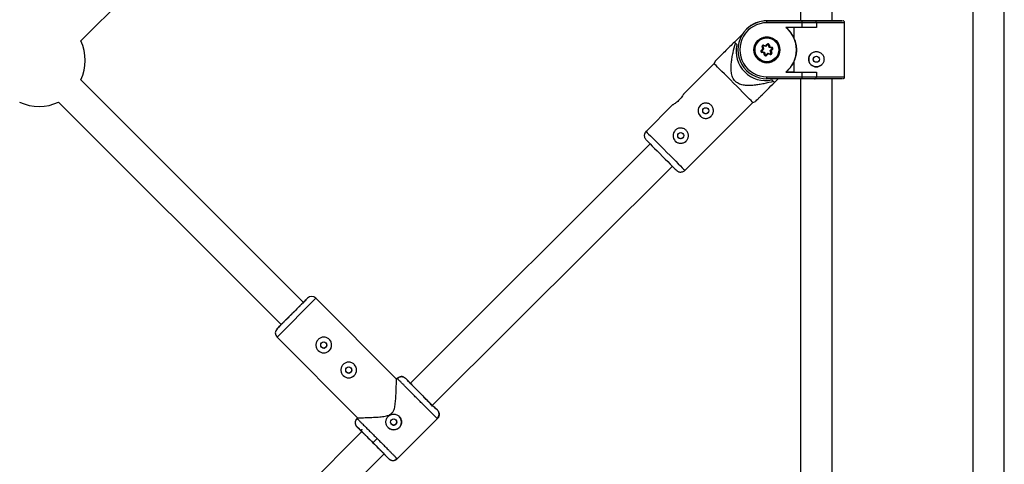
# Model space of a CAD drawing. Units: millimetres. Extents: x -2771 to 2579, y -2675 to 2675.
# Drawn here: x 537 to 1038, y -665 to -439 of the extents above; entities that cross this region are included whole.
import ezdxf

# ---------------------------------------------------------------- set-up
doc = ezdxf.new("R2010")
doc.units = ezdxf.units.MM

msp = doc.modelspace()

# ---------------------------------------------------------------- linework, layer by layer
at = {"color": 7, "linetype": 'Continuous', "lineweight": 25}
for p, q in [((1022.29, 912.19), (1022.29, -912.19)), ((1038.29, -912.19), (1038.29, 912.19)), ((934.52, -103.78), (934.52, -439.18)), ((950.52, -439.18), (950.52, -103.78)), ((567.7, -449.39), (722.44, -294.84)), ((917.33, -439.18), (941.52, -439.18)), ((917.33, -439.18), (928.02, -439.18)), ((917.33, -439.18), (917.33, -439.18)), ((934.52, -439.18), (917.33, -439.18)), ((917.33, -439.18), (917.33, -439.18)), ((928.02, -439.18), (917.33, -439.18)), ((935.37, -440.18), (917.33, -440.18)), ((928.02, -439.18), (928.02, -439.18)), ((942.52, -440.18), (935.37, -440.18)), ((935.37, -442.58), (935.37, -440.18)), ((942.52, -440.18), (942.52, -442.58)), ((956.92, -467.78), (956.92, -440.18)), ((904.99, -445.8), (900.72, -450.06)), ((906.86, -443.51), (906.86, -443.51)), ((906.86, -443.51), (906.86, -443.51)), ((935.37, -442.58), (927.02, -442.58)), ((931.27, -448.37), (931.27, -442.58)), ((942.52, -442.58), (935.37, -442.58)), ((901.23, -450.57), (901.99, -451.34)), ((901.99, -451.34), (901.99, -451.34)), ((912.76, -449.42), (912.76, -449.42)), ((916.71, -451.87), (917.52, -451.03)), ((917.8, -451.31), (916.84, -452.31)), ((917.81, -451.31), (917.8, -451.31)), ((918.53, -452.73), (918.14, -451.39)), ((918.52, -451.28), (918.85, -452.39)), ((914.39, -454.28), (915.19, -453.45)), ((915.64, -453.56), (914.68, -454.56)), ((915.81, -455.56), (914.68, -455.28)), ((914.78, -454.89), (916.13, -455.23)), ((914.78, -454.89), (916.13, -455.23)), ((914.78, -454.89), (914.78, -454.89)), ((915.19, -453.45), (914.87, -452.34)), ((915.26, -452.23), (915.64, -453.56)), ((915.26, -452.23), (915.26, -452.23)), ((915.26, -452.23), (915.64, -453.56)), ((916.84, -452.31), (915.5, -451.98)), ((915.59, -451.59), (916.71, -451.87)), ((916.13, -455.23), (915.81, -455.56)), ((916.13, -456.67), (915.81, -455.56)), ((916.13, -455.23), (916.51, -456.56)), ((916.13, -455.23), (916.51, -456.56)), ((916.51, -456.56), (916.51, -456.56)), ((916.85, -456.64), (917.81, -455.64)), ((917.94, -456.08), (917.14, -456.92)), ((917.81, -455.64), (919.15, -455.97)), ((917.81, -455.64), (919.15, -455.97)), ((919.06, -456.36), (917.94, -456.08)), ((918.85, -452.39), (918.53, -452.73)), ((919.87, -453.06), (918.53, -452.73)), ((918.85, -452.39), (919.97, -452.67)), ((919.01, -454.39), (919.97, -453.39)), ((919.39, -455.72), (919.01, -454.39)), ((919.15, -455.97), (919.15, -455.97)), ((920.26, -453.67), (919.46, -454.5)), ((919.46, -454.5), (919.78, -455.61)), ((890.44, -461), (874.75, -476.62)), ((890.98, -459.75), (890.44, -461)), ((921.89, -458.54), (921.89, -458.54)), ((931.27, -465.38), (931.27, -459.58)), ((927.02, -465.38), (935.37, -465.38)), ((931.27, -465.38), (927.02, -465.38)), ((928.04, -464.44), (928.04, -464.44)), ((935.37, -467.78), (935.37, -465.38)), ((935.37, -465.38), (942.52, -465.38)), ((942.52, -465.38), (942.52, -467.78)), ((681.12, -582.73), (567.7, -469.31)), ((917.33, -467.78), (935.37, -467.78)), ((941.52, -468.78), (917.33, -468.78)), ((919.9, -469.32), (920.67, -470.09)), ((919.9, -469.32), (919.9, -469.32)), ((921.18, -470.6), (923.01, -468.78)), ((934.52, -468.78), (934.51, -925.51)), ((935.37, -467.78), (942.52, -467.78)), ((942.22, -468.48), (942.22, -468.48)), ((950.51, -925.01), (950.52, -468.78)), ((556.38, -480.62), (669.8, -594.03)), ((875.49, -515.41), (910.2, -480.83)), ((910.2, -480.83), (911.53, -480.27)), ((869.28, -482.08), (855.73, -495.58)), ((857.84, -501.95), (735.28, -624.26)), ((746.64, -635.53), (869.13, -513.28)), ((728.63, -621.84), (687.49, -580.62)), ((667.67, -600.4), (708.75, -641.56)), ((728.92, -621.42), (728.49, -621.85)), ((729.14, -621.66), (728.92, -621.42)), ((729.53, -621.17), (729.09, -621.61)), ((734.47, -622.74), (733.16, -621.43)), ((749.41, -637.71), (748.1, -636.4)), ((708.75, -641.55), (708.39, -641.91)), ((708.39, -641.91), (708.64, -642.14)), ((728.87, -662.44), (749.41, -641.94)), ((749.4, -641.95), (749.16, -641.73)), ((750.14, -639.05), (750.09, -638.87)), ((709.66, -647.42), (708.39, -646.15)), ((710.94, -648.55), (539.01, -820.14)), ((716.57, -654.24), (718.69, -652.12)), ((550.37, -831.4), (722.38, -659.73)), ((724.63, -662.43), (723.37, -661.16)), ((728.65, -662.19), (728.88, -662.43)), ((728.88, -662.43), (728.65, -662.19))]:
    msp.add_line(p, q, dxfattribs=at)
at = {"color": 8, "linetype": 'Continuous', "lineweight": 25}
msp.add_line((667.67, -600.4), (687.49, -580.62), dxfattribs=at)
at = {"color": 7, "linetype": 'Continuous', "lineweight": 25, "flags": 128}
for points in [[(917.33, -440.18), (917.33, -439.98), (917.33, -439.79), (917.33, -439.62), (917.33, -439.47), (917.33, -439.34), (917.33, -439.25), (917.33, -439.2), (917.33, -439.18)], [(952.52, -439.18), (952.41, -439.18), (951.97, -439.18), (951.18, -439.18), (950.07, -439.18), (948.7, -439.18), (947.1, -439.18), (945.33, -439.18), (943.47, -439.18), (941.57, -439.18), (939.7, -439.18), (937.93, -439.18), (936.33, -439.18), (934.96, -439.18), (933.86, -439.18), (933.07, -439.18), (932.62, -439.18), (932.52, -439.18)], [(941.52, -439.18), (943.72, -439.18), (945.89, -439.18), (947.97, -439.18), (949.9, -439.18), (951.63, -439.18), (953.12, -439.18), (954.32, -439.18), (955.2, -439.18), (955.73, -439.18), (955.92, -439.18), (955.73, -439.18), (955.2, -439.18), (954.32, -439.18), (953.12, -439.18), (951.63, -439.18), (950.52, -439.18)], [(901.23, -450.57), (901.16, -450.5), (901.1, -450.44), (901.03, -450.37), (900.97, -450.31), (900.91, -450.24), (900.84, -450.18), (900.78, -450.12), (900.72, -450.06)], [(917.8, -451.31), (917.8, -451.31), (917.78, -451.29), (917.76, -451.26), (917.72, -451.23), (917.68, -451.19), (917.63, -451.14), (917.57, -451.09), (917.52, -451.03)], [(918.14, -451.39), (918.15, -451.39), (918.17, -451.39), (918.21, -451.37), (918.25, -451.36), (918.31, -451.34), (918.38, -451.33), (918.45, -451.3), (918.52, -451.28)], [(914.68, -454.56), (914.68, -454.56), (914.66, -454.54), (914.63, -454.51), (914.6, -454.48), (914.55, -454.44), (914.5, -454.39), (914.45, -454.34), (914.39, -454.28)], [(914.78, -454.89), (914.78, -454.9), (914.77, -454.92), (914.76, -454.96), (914.75, -455.01), (914.74, -455.07), (914.72, -455.13), (914.7, -455.21), (914.68, -455.28)], [(915.26, -452.23), (915.25, -452.23), (915.23, -452.24), (915.19, -452.25), (915.14, -452.26), (915.09, -452.28), (915.02, -452.3), (914.95, -452.32), (914.87, -452.34)], [(915.64, -453.56), (915.64, -453.56), (915.62, -453.55), (915.58, -453.55), (915.54, -453.54), (915.48, -453.52), (915.42, -453.51), (915.35, -453.49), (915.27, -453.47), (915.19, -453.45)], [(915.5, -451.98), (915.5, -451.97), (915.5, -451.95), (915.51, -451.91), (915.52, -451.87), (915.54, -451.81), (915.56, -451.74), (915.57, -451.67), (915.59, -451.59)], [(916.13, -456.67), (916.2, -456.65), (916.27, -456.63), (916.34, -456.61), (916.4, -456.59), (916.45, -456.58), (916.48, -456.57), (916.5, -456.56), (916.51, -456.56)], [(916.84, -452.31), (916.84, -452.3), (916.83, -452.28), (916.82, -452.24), (916.81, -452.18), (916.79, -452.11), (916.76, -452.04), (916.74, -451.95), (916.71, -451.87)], [(917.94, -456.08), (917.91, -456.01), (917.89, -455.93), (917.87, -455.86), (917.85, -455.8), (917.84, -455.74), (917.83, -455.7), (917.82, -455.67), (917.81, -455.65), (917.81, -455.64)], [(919.46, -454.5), (919.38, -454.48), (919.3, -454.46), (919.23, -454.45), (919.17, -454.43), (919.11, -454.42), (919.07, -454.41), (919.04, -454.4), (919.02, -454.39), (919.01, -454.39)], [(919.06, -456.36), (919.08, -456.29), (919.1, -456.21), (919.11, -456.15), (919.13, -456.09), (919.14, -456.04), (919.15, -456), (919.15, -455.98), (919.15, -455.97)], [(919.78, -455.61), (919.7, -455.63), (919.63, -455.65), (919.57, -455.67), (919.51, -455.69), (919.46, -455.7), (919.42, -455.71), (919.4, -455.72), (919.39, -455.72)], [(919.97, -452.67), (919.95, -452.75), (919.93, -452.82), (919.92, -452.89), (919.9, -452.94), (919.89, -452.99), (919.88, -453.03), (919.87, -453.05), (919.87, -453.06)], [(920.26, -453.67), (920.2, -453.61), (920.15, -453.56), (920.1, -453.51), (920.05, -453.47), (920.02, -453.44), (919.99, -453.41), (919.98, -453.4), (919.97, -453.39)], [(900.32, -470.91), (898.74, -469.32), (897.19, -467.77), (895.73, -466.3), (894.39, -464.96), (893.2, -463.76), (892.19, -462.75), (891.4, -461.95), (890.83, -461.39), (890.51, -461.07), (890.44, -461)], [(917.14, -456.92), (917.08, -456.86), (917.03, -456.81), (916.98, -456.76), (916.93, -456.72), (916.9, -456.69), (916.87, -456.66), (916.85, -456.65), (916.85, -456.64)], [(931.27, -465.38), (932.35, -465.38), (933.55, -465.38), (934.87, -465.38), (936.28, -465.38), (937.77, -465.38), (939.32, -465.38), (940.91, -465.38), (942.52, -465.38)], [(910.2, -480.83), (910.13, -480.76), (909.81, -480.44), (909.25, -479.87), (908.45, -479.08), (907.45, -478.07), (906.26, -476.87), (904.91, -475.52), (903.45, -474.05), (901.91, -472.5), (900.32, -470.91)], [(917.33, -468.78), (917.33, -468.76), (917.33, -468.7), (917.33, -468.61), (917.33, -468.48), (917.33, -468.33), (917.33, -468.16), (917.33, -467.97), (917.33, -467.78)], [(921.18, -470.6), (921.12, -470.54), (921.06, -470.47), (920.99, -470.41), (920.93, -470.35), (920.87, -470.28), (920.8, -470.22), (920.74, -470.15), (920.67, -470.09)], [(955.92, -468.78), (955.73, -468.78), (955.2, -468.78), (954.32, -468.78), (953.12, -468.78), (951.63, -468.78), (949.9, -468.78), (947.97, -468.78), (945.89, -468.78), (943.72, -468.78), (941.52, -468.78)], [(855.72, -499.82), (855.73, -499.83), (855.91, -500.02), (856.34, -500.45), (857, -501.11), (857.87, -501.98), (858.92, -503.03), (860.11, -504.23), (861.42, -505.54), (862.79, -506.91), (864.18, -508.31), (865.55, -509.69), (866.85, -510.99), (868.05, -512.19), (869.09, -513.25), (869.96, -514.12), (870.62, -514.78), (871.05, -515.21), (871.24, -515.4), (871.25, -515.41)]]:
    msp.add_lwpolyline(points, dxfattribs=at)
at = {"color": 8, "linetype": 'Continuous', "lineweight": 25, "flags": 128}
for points in [[(932.52, -439.18), (932.53, -439.18), (932.8, -439.18), (933.42, -439.18), (934.37, -439.18), (934.52, -439.18)], [(956.92, -440.18), (956.92, -440.18), (956.74, -440.18), (956.21, -440.18), (955.35, -440.18), (954.17, -440.18), (952.7, -440.18), (950.98, -440.18), (949.05, -440.18), (946.97, -440.18), (944.77, -440.18), (942.52, -440.18)], [(950.52, -439.18), (950.66, -439.18), (951.61, -439.18), (952.23, -439.18), (952.5, -439.18), (952.52, -439.18)], [(942.52, -467.78), (944.77, -467.78), (946.97, -467.78), (949.05, -467.78), (950.98, -467.78), (952.7, -467.78), (954.17, -467.78), (955.35, -467.78), (956.21, -467.78), (956.74, -467.78), (956.92, -467.78), (956.92, -467.78)], [(855.73, -495.58), (855.74, -495.59), (855.93, -495.78), (856.37, -496.22), (857.05, -496.91), (857.95, -497.81), (859.06, -498.92), (860.33, -500.19), (861.74, -501.61), (863.24, -503.12), (864.81, -504.7), (866.4, -506.29), (867.97, -507.87), (869.48, -509.38), (870.89, -510.8), (872.16, -512.07), (873.26, -513.18), (874.16, -514.09), (874.85, -514.77), (875.29, -515.21), (875.48, -515.41), (875.49, -515.41)]]:
    msp.add_lwpolyline(points, dxfattribs=at)
at = {"color": 7, "linetype": 'Continuous', "lineweight": 25}
for centre, radius in [((917.33, -453.98), 6.6), ((917.33, -453.98), 6.45), ((917.33, -453.98), 6.05), ((942.52, -458.78), 1.55), ((886.15, -485.03), 1.55), ((873.4, -497.73), 1.55), ((691.5, -604.45), 1.55), ((704.21, -617.19), 1.55), ((727.13, -643.7), 1.55)]:
    msp.add_circle(centre, radius, dxfattribs=at)
for centre, radius, start, end in [((917.33, -453.98), 14.8, 89.9998, 269.9998), ((917.33, -453.98), 13.8, 89.9998, 269.9998), ((917.33, -453.98), 14.8, 89.9998, 134.9999), ((917.33, -453.98), 14.8, 89.9998, 134.9999), ((928.18, -439.93), 7.19, 358.0097, 5.9897), ((941.52, -440.18), 1, 359.9998, 89.9996), ((917.58, -453.98), 14.8, 309.6217, 50.378), ((917.58, -453.98), 14.8, 22.2578, 50.378), ((546.42, -459.34), 23.5, 334.9026, 25.0612), ((916.62, -454.68), 15, 167.1209, 282.659), ((916.62, -454.68), 15, 167.1209, 282.659), ((917.33, -453.98), 6.6, 134.9999, 314.9999), ((917.33, -453.98), 6.45, 314.9999, 134.9999), ((915.45, -452.17), 0.6, 76.1544, 196.1544), ((917.95, -451.45), 0.6, 16.1544, 136.1544), ((917.95, -451.45), 0.2, 16.1544, 136.1544), ((914.83, -454.7), 0.6, 136.1544, 256.1544), ((914.83, -454.7), 0.2, 136.1544, 256.1544), ((914.83, -454.7), 0.2, 136.1544, 256.1544), ((915.45, -452.17), 0.2, 76.1544, 196.1544), ((915.45, -452.17), 0.2, 134.9999, 196.1544), ((916.7, -456.5), 0.2, 196.1544, 316.1544), ((916.7, -456.5), 0.2, 196.1544, 314.9999), ((919.2, -455.78), 0.6, 256.1544, 16.1544), ((919.2, -455.78), 0.2, 256.1544, 16.1544), ((919.2, -455.78), 0.2, 256.1544, 314.9999), ((919.83, -453.25), 0.2, 316.1544, 76.1544), ((919.83, -453.25), 0.6, 316.1544, 76.1544), ((942.52, -458.78), 3.9, 134.9999, 314.9999), ((916.7, -456.5), 0.6, 196.1544, 316.1544), ((917.58, -453.98), 14.8, 314.9999, 337.7419), ((927.89, -468.02), 7.48, 354.1665, 1.8334), ((941.52, -467.78), 1, 269.9998, 359.9999), ((546.42, -459.34), 23.5, 244.8668, 295.097), ((886.15, -485.03), 3.9, 134.9999, 314.9999), ((873.4, -497.73), 3.9, 134.9999, 314.9999), ((685.36, -582.74), 3, 44.9426, 134.9426), ((669.79, -598.28), 3, 134.9426, 224.9426), ((691.5, -604.45), 4, 224.9426, 44.3389), ((704.21, -617.19), 4, 224.9426, 44.3389), ((727.13, -643.7), 4, 224.3389, 44.3389)]:
    msp.add_arc(centre, radius, start, end, dxfattribs=at)
for points, knots in [([(942.52, -440.18), (942.52, -440.01), (942.47, -439.86), (942.34, -439.59), (942.25, -439.49), (942.06, -439.33), (941.95, -439.27), (941.74, -439.19), (941.63, -439.18), (941.52, -439.18)], [0, 0, 0, 0, 0.25, 0.25, 0.5, 0.5, 0.75, 0.75, 1, 1, 1, 1]), ([(956.91, -440.18), (956.92, -440.18), (956.94, -440.05), (956.86, -439.82), (956.72, -439.56), (956.54, -439.38), (956.37, -439.28), (956.25, -439.24), (956.2, -439.22)], [0, 0, 0, 0, 0.005094, 0.297731, 0.526829, 0.717878, 0.879009, 1, 1, 1, 1]), ([(900.72, -450.06), (899.23, -451.53), (896.97, -453.79), (894.15, -456.6), (892.31, -458.43), (891.27, -459.47), (890.9, -459.84), (890.98, -459.75), (890.98, -459.75)], [0, 0, 0, 0, 0.362776, 0.554292, 0.749004, 0.894698, 0.996257, 1, 1, 1, 1]), ([(920.67, -470.09), (919.06, -470.51), (917.43, -470.9), (914.98, -471.41), (914.16, -471.56), (912.51, -471.83), (911.68, -471.95), (910.01, -472.12), (909.17, -472.17), (907.49, -472.19), (906.66, -472.16), (905.42, -472), (905.01, -471.92), (904.19, -471.72), (903.78, -471.6), (902.99, -471.28), (902.61, -471.09), (902.07, -470.75), (901.89, -470.62), (901.56, -470.36), (901.4, -470.22), (900.95, -469.77), (900.68, -469.45), (900.21, -468.73), (900.02, -468.35), (899.69, -467.57), (899.56, -467.16), (899.35, -466.33), (899.28, -465.92), (899.11, -464.66), (899.07, -463.81), (899.09, -462.54), (899.11, -462.12), (899.16, -461.27), (899.2, -460.85), (899.33, -459.59), (899.45, -458.76), (899.72, -457.11), (899.88, -456.28), (900.39, -453.82), (900.79, -452.19), (901.23, -450.57)], [0, 0, 0, 0, 0.125, 0.125, 0.1875, 0.1875, 0.25, 0.25, 0.3125, 0.3125, 0.375, 0.375, 0.40625, 0.40625, 0.4375, 0.4375, 0.46875, 0.46875, 0.484375, 0.484375, 0.5, 0.5, 0.53125, 0.53125, 0.5625, 0.5625, 0.59375, 0.59375, 0.625, 0.625, 0.6875, 0.6875, 0.71875, 0.71875, 0.75, 0.75, 0.8125, 0.8125, 0.875, 0.875, 1, 1, 1, 1]), ([(931.27, -448.37), (931.36, -448.58), (931.44, -448.79), (931.6, -449.23), (931.67, -449.45), (931.87, -450.12), (931.99, -450.58), (932.18, -451.53), (932.26, -452.02), (932.35, -452.99), (932.38, -453.49), (932.38, -454.22), (932.37, -454.47), (932.35, -454.96), (932.33, -455.21), (932.25, -455.95), (932.18, -456.43), (931.99, -457.37), (931.87, -457.83), (931.67, -458.51), (931.59, -458.73), (931.44, -459.17), (931.36, -459.38), (931.27, -459.58)], [0, 0, 0, 0, 0.0625, 0.0625, 0.125, 0.125, 0.25, 0.25, 0.375, 0.375, 0.5, 0.5, 0.5625, 0.5625, 0.625, 0.625, 0.75, 0.75, 0.875, 0.875, 0.9375, 0.9375, 1, 1, 1, 1]), ([(942.52, -462.68), (942.77, -462.68), (943.03, -462.65), (943.53, -462.55), (943.78, -462.48), (944.25, -462.28), (944.47, -462.16), (944.9, -461.88), (945.1, -461.71), (945.45, -461.35), (945.61, -461.16), (945.9, -460.73), (946.02, -460.51), (946.21, -460.04), (946.29, -459.79), (946.39, -459.29), (946.42, -459.03), (946.42, -458.52), (946.39, -458.26), (946.29, -457.76), (946.22, -457.52), (945.92, -456.81), (945.63, -456.38), (945.09, -455.84), (944.9, -455.68), (944.48, -455.4), (944.25, -455.27), (943.78, -455.08), (943.53, -455), (943.03, -454.9), (942.77, -454.88), (942.26, -454.88), (942.01, -454.9), (941.5, -455), (941.26, -455.08), (940.79, -455.27), (940.56, -455.39), (940.14, -455.68), (939.94, -455.84), (939.58, -456.2), (939.42, -456.4), (939.13, -456.82), (939.01, -457.04), (938.82, -457.51), (938.74, -457.76), (938.64, -458.26), (938.62, -458.52), (938.62, -459.03), (938.64, -459.29), (938.74, -459.79), (938.82, -460.04), (939.01, -460.51), (939.13, -460.73), (939.42, -461.16), (939.58, -461.35), (939.94, -461.71), (940.13, -461.87), (940.56, -462.16), (940.78, -462.28), (941.25, -462.47), (941.5, -462.55), (942, -462.65), (942.26, -462.68), (942.52, -462.68)], [0, 0, 0, 0, 0.03125, 0.03125, 0.0625, 0.0625, 0.09375, 0.09375, 0.125, 0.125, 0.15625, 0.15625, 0.1875, 0.1875, 0.21875, 0.21875, 0.25, 0.25, 0.28125, 0.28125, 0.3125, 0.3125, 0.375, 0.375, 0.40625, 0.40625, 0.4375, 0.4375, 0.46875, 0.46875, 0.5, 0.5, 0.53125, 0.53125, 0.5625, 0.5625, 0.59375, 0.59375, 0.625, 0.625, 0.65625, 0.65625, 0.6875, 0.6875, 0.71875, 0.71875, 0.75, 0.75, 0.78125, 0.78125, 0.8125, 0.8125, 0.84375, 0.84375, 0.875, 0.875, 0.90625, 0.90625, 0.9375, 0.9375, 0.96875, 0.96875, 1, 1, 1, 1]), ([(942.52, -460.33), (942.34, -460.31), (942, -460.28), (941.54, -460.01), (941.18, -459.62), (940.98, -459.13), (940.94, -458.6), (941.1, -458.11), (941.27, -457.79), (941.42, -457.69), (941.42, -457.68)], [0, 0, 0, 0, 0.141752, 0.283455, 0.426443, 0.570357, 0.712848, 0.853781, 0.995451, 1, 1, 1, 1]), ([(943.6, -459.86), (943.52, -459.93), (943.33, -460.13), (942.94, -460.29), (942.64, -460.32), (942.52, -460.33)], [0, 0, 0, 0, 0.2602075, 0.6915801, 1, 1, 1, 1]), ([(911.51, -480.23), (911.51, -480.24), (911.49, -480.26), (912.16, -479.59), (913.14, -478.61), (914.88, -476.88), (917.57, -474.2), (919.97, -471.81), (921.18, -470.6)], [0, 0, 0, 0, 0.065634, 0.18933, 0.299028, 0.411252, 0.703592, 1, 1, 1, 1]), ([(942.22, -468.48), (942.28, -468.41), (942.39, -468.29), (942.49, -468.04), (942.51, -467.86), (942.52, -467.78)], [0, 0, 0, 0, 0.378362, 0.688473, 1, 1, 1, 1]), ([(956.21, -468.73), (956.3, -468.69), (956.48, -468.62), (956.71, -468.41), (956.88, -468.13), (956.9, -467.9), (956.91, -467.78)], [0, 0, 0, 0, 0.233468, 0.455557, 0.719716, 1, 1, 1, 1]), ([(874.76, -476.63), (874.77, -476.62), (874.8, -476.57), (874.63, -476.87), (874.26, -477.47), (873.65, -478.36), (872.83, -479.33), (871.89, -480.26), (870.94, -481.03), (870.08, -481.61), (869.49, -481.97), (869.21, -482.12), (869.28, -482.09), (869.28, -482.08)], [0, 0, 0, 0, 0.031071, 0.13426, 0.238569, 0.346359, 0.454887, 0.559883, 0.66266, 0.767897, 0.876467, 0.984161, 1, 1, 1, 1]), ([(883.39, -487.78), (883.21, -487.6), (883.05, -487.4), (882.76, -486.97), (882.64, -486.75), (882.45, -486.27), (882.38, -486.03), (882.28, -485.53), (882.25, -485.27), (882.25, -484.77), (882.28, -484.52), (882.38, -484.01), (882.45, -483.77), (882.65, -483.3), (882.77, -483.07), (883.06, -482.65), (883.22, -482.45), (883.58, -482.09), (883.78, -481.92), (884.21, -481.64), (884.43, -481.52), (884.91, -481.32), (885.15, -481.25), (885.65, -481.15), (885.91, -481.13), (886.42, -481.13), (886.67, -481.15), (887.16, -481.25), (887.41, -481.33), (887.88, -481.52), (888.11, -481.64), (888.53, -481.93), (888.73, -482.09), (889.1, -482.46), (889.26, -482.65), (889.54, -483.08), (889.66, -483.31), (889.86, -483.78), (889.93, -484.03), (890.03, -484.53), (890.05, -484.78), (890.05, -485.29), (890.03, -485.54), (889.93, -486.04), (889.85, -486.28), (889.66, -486.76), (889.54, -486.98), (889.25, -487.41), (889.09, -487.61), (888.72, -487.97), (888.53, -488.13), (888.1, -488.42), (887.87, -488.54), (887.4, -488.73), (887.16, -488.81), (886.65, -488.9), (886.4, -488.93), (885.9, -488.93), (885.64, -488.9), (885.14, -488.8), (884.9, -488.73), (884.43, -488.53), (884.2, -488.41), (883.77, -488.13), (883.57, -487.96), (883.39, -487.78)], [0, 0, 0, 0, 0.03125, 0.03125, 0.0625, 0.0625, 0.09375, 0.09375, 0.125, 0.125, 0.15625, 0.15625, 0.1875, 0.1875, 0.21875, 0.21875, 0.25, 0.25, 0.28125, 0.28125, 0.3125, 0.3125, 0.34375, 0.34375, 0.375, 0.375, 0.40625, 0.40625, 0.4375, 0.4375, 0.46875, 0.46875, 0.5, 0.5, 0.53125, 0.53125, 0.5625, 0.5625, 0.59375, 0.59375, 0.625, 0.625, 0.65625, 0.65625, 0.6875, 0.6875, 0.71875, 0.71875, 0.75, 0.75, 0.78125, 0.78125, 0.8125, 0.8125, 0.84375, 0.84375, 0.875, 0.875, 0.90625, 0.90625, 0.9375, 0.9375, 0.96875, 0.96875, 1, 1, 1, 1]), ([(887.23, -486.11), (887.2, -486.16), (887.05, -486.33), (886.68, -486.51), (886.17, -486.61), (885.65, -486.52), (885.18, -486.27), (884.82, -485.88), (884.62, -485.4), (884.58, -484.87), (884.73, -484.37), (884.91, -484.04), (885.05, -483.94), (885.06, -483.94)], [0, 0, 0, 0, 0.034955, 0.140502, 0.24665, 0.354336, 0.462123, 0.568434, 0.673997, 0.780645, 0.888585, 0.996008, 1, 1, 1, 1]), ([(855.73, -495.58), (855.72, -495.59), (855.46, -495.78), (855.15, -496.33), (854.87, -497.1), (854.82, -497.81), (854.91, -498.41), (855.08, -498.9), (855.28, -499.27), (855.45, -499.52), (855.56, -499.64), (855.6, -499.69)], [0, 0, 0, 0, 0.007383, 0.220434, 0.397347, 0.550441, 0.683847, 0.797924, 0.891403, 0.962156, 1, 1, 1, 1]), ([(870.64, -500.48), (870.46, -500.3), (870.29, -500.1), (870.01, -499.68), (869.89, -499.45), (869.7, -498.98), (869.62, -498.73), (869.52, -498.23), (869.5, -497.98), (869.5, -497.47), (869.53, -497.22), (869.63, -496.72), (869.7, -496.47), (869.9, -496), (870.02, -495.78), (870.3, -495.35), (870.47, -495.15), (870.83, -494.79), (871.03, -494.63), (871.46, -494.34), (871.68, -494.22), (872.16, -494.03), (872.4, -493.95), (872.9, -493.86), (873.15, -493.83), (873.66, -493.83), (873.91, -493.86), (874.41, -493.96), (874.66, -494.03), (875.13, -494.23), (875.36, -494.35), (875.78, -494.63), (875.98, -494.8), (876.34, -495.16), (876.51, -495.36), (876.79, -495.79), (876.91, -496.01), (877.1, -496.48), (877.18, -496.73), (877.28, -497.23), (877.3, -497.48), (877.3, -497.99), (877.28, -498.25), (877.18, -498.74), (877.1, -498.99), (876.91, -499.46), (876.78, -499.69), (876.5, -500.11), (876.34, -500.31), (875.97, -500.68), (875.77, -500.84), (875.35, -501.12), (875.12, -501.24), (874.65, -501.44), (874.4, -501.51), (873.9, -501.61), (873.65, -501.63), (873.14, -501.63), (872.89, -501.61), (872.39, -501.51), (872.14, -501.43), (871.67, -501.24), (871.44, -501.12), (871.02, -500.83), (870.82, -500.67), (870.64, -500.48)], [0, 0, 0, 0, 0.03125, 0.03125, 0.0625, 0.0625, 0.09375, 0.09375, 0.125, 0.125, 0.15625, 0.15625, 0.1875, 0.1875, 0.21875, 0.21875, 0.25, 0.25, 0.28125, 0.28125, 0.3125, 0.3125, 0.34375, 0.34375, 0.375, 0.375, 0.40625, 0.40625, 0.4375, 0.4375, 0.46875, 0.46875, 0.5, 0.5, 0.53125, 0.53125, 0.5625, 0.5625, 0.59375, 0.59375, 0.625, 0.625, 0.65625, 0.65625, 0.6875, 0.6875, 0.71875, 0.71875, 0.75, 0.75, 0.78125, 0.78125, 0.8125, 0.8125, 0.84375, 0.84375, 0.875, 0.875, 0.90625, 0.90625, 0.9375, 0.9375, 0.96875, 0.96875, 1, 1, 1, 1]), ([(874.48, -498.82), (874.45, -498.86), (874.3, -499.04), (873.93, -499.21), (873.42, -499.31), (872.89, -499.23), (872.43, -498.98), (872.07, -498.58), (871.87, -498.1), (871.83, -497.58), (871.98, -497.08), (872.16, -496.75), (872.3, -496.64), (872.31, -496.64)], [0, 0, 0, 0, 0.034955, 0.140502, 0.24665, 0.354336, 0.462123, 0.568434, 0.673997, 0.780645, 0.888585, 0.996008, 1, 1, 1, 1]), ([(871.43, -515.57), (871.45, -515.59), (871.63, -515.76), (872.01, -515.98), (872.65, -516.23), (873.4, -516.33), (874.25, -516.19), (874.99, -515.88), (875.33, -515.53), (875.46, -515.39)], [0, 0, 0, 0, 0.018192, 0.169484, 0.294887, 0.477178, 0.671619, 0.871615, 1, 1, 1, 1]), ([(681.48, -582.37), (681.65, -582.2), (682.17, -581.69), (682.73, -581.13), (683.16, -580.7), (683.29, -580.57), (683.16, -580.7), (682.74, -581.12), (682.02, -581.84), (681, -582.85), (679.76, -584.09), (678.36, -585.49), (676.91, -586.93), (675.94, -587.91), (675.46, -588.38)], [0, 0, 0, 0, 0.044468, 0.134272, 0.220492, 0.301839, 0.383186, 0.469405, 0.559209, 0.650919, 0.742629, 0.832433, 0.918653, 1, 1, 1, 1]), ([(681.12, -582.73), (681.16, -582.69), (681.5, -582.36), (681.9, -581.95), (682.29, -581.57), (682.4, -581.45), (682.28, -581.57), (681.91, -581.94), (681.27, -582.58), (680.38, -583.48), (679.27, -584.58), (678.04, -585.81), (676.75, -587.1), (675.88, -587.96), (675.46, -588.38)], [0, 0, 0, 0, 0.0122849, 0.1051137, 0.1942373, 0.2783241, 0.3624109, 0.4515345, 0.5443633, 0.639162, 0.7339608, 0.8267896, 0.9159132, 1, 1, 1, 1]), ([(675.46, -588.38), (674.99, -588.86), (674.01, -589.83), (672.56, -591.28), (671.16, -592.68), (669.92, -593.92), (668.9, -594.93), (668.18, -595.65), (667.76, -596.06), (667.63, -596.2), (667.76, -596.06), (668.18, -595.64), (668.85, -594.98), (669.49, -594.33), (669.79, -594.03)], [0, 0, 0, 0, 0.078748, 0.162213, 0.249148, 0.337928, 0.426708, 0.513644, 0.597109, 0.675857, 0.754605, 0.83807, 0.925005, 1, 1, 1, 1]), ([(675.46, -588.38), (675.04, -588.8), (674.17, -589.67), (672.88, -590.95), (671.65, -592.19), (670.54, -593.29), (669.65, -594.19), (669, -594.83), (668.63, -595.19), (668.52, -595.31), (668.63, -595.2), (669.02, -594.81), (669.42, -594.41), (669.76, -594.07), (669.79, -594.03)], [0, 0, 0, 0, 0.084087, 0.1732109, 0.2660399, 0.3608389, 0.4556379, 0.548467, 0.6375908, 0.7216779, 0.8057649, 0.8948887, 0.9877178, 1, 1, 1, 1]), ([(688.67, -601.62), (688.86, -601.43), (689.06, -601.27), (689.5, -600.98), (689.73, -600.85), (690.22, -600.65), (690.47, -600.58), (690.98, -600.48), (691.24, -600.45), (691.76, -600.45), (692.02, -600.48), (692.53, -600.58), (692.78, -600.66), (693.26, -600.86), (693.5, -600.98), (693.94, -601.27), (694.14, -601.44), (694.51, -601.81), (694.68, -602.02), (694.97, -602.45), (695.09, -602.68), (695.29, -603.17), (695.37, -603.42), (695.47, -603.93), (695.5, -604.19), (695.5, -604.72), (695.47, -604.97), (695.37, -605.48), (695.29, -605.74), (695.09, -606.22), (694.97, -606.45), (694.68, -606.89), (694.51, -607.1), (694.13, -607.47), (693.93, -607.64), (693.5, -607.93), (693.26, -608.05), (692.78, -608.25), (692.53, -608.33), (692.01, -608.43), (691.75, -608.45), (691.23, -608.45), (690.97, -608.43), (690.46, -608.32), (690.21, -608.25), (689.73, -608.05), (689.49, -607.93), (689.06, -607.63), (688.85, -607.47), (688.48, -607.1), (688.31, -606.89), (688.02, -606.45), (687.9, -606.22), (687.7, -605.74), (687.62, -605.48), (687.52, -604.97), (687.5, -604.71), (687.5, -604.19), (687.52, -603.93), (687.62, -603.42), (687.7, -603.17), (687.9, -602.68), (688.02, -602.45), (688.31, -602.02), (688.48, -601.81), (688.67, -601.62)], [0, 0, 0, 0, 0.03125, 0.03125, 0.0625, 0.0625, 0.09375, 0.09375, 0.125, 0.125, 0.15625, 0.15625, 0.1875, 0.1875, 0.21875, 0.21875, 0.25, 0.25, 0.28125, 0.28125, 0.3125, 0.3125, 0.34375, 0.34375, 0.375, 0.375, 0.40625, 0.40625, 0.4375, 0.4375, 0.46875, 0.46875, 0.5, 0.5, 0.53125, 0.53125, 0.5625, 0.5625, 0.59375, 0.59375, 0.625, 0.625, 0.65625, 0.65625, 0.6875, 0.6875, 0.71875, 0.71875, 0.75, 0.75, 0.78125, 0.78125, 0.8125, 0.8125, 0.84375, 0.84375, 0.875, 0.875, 0.90625, 0.90625, 0.9375, 0.9375, 0.96875, 0.96875, 1, 1, 1, 1]), ([(690.39, -605.53), (690.39, -605.54), (690.51, -605.71), (690.9, -605.91), (691.49, -606.04), (692.11, -605.93), (692.43, -605.68), (692.59, -605.55)], [0, 0, 0, 0, 0.006304, 0.25439, 0.503263, 0.751783, 1, 1, 1, 1]), ([(692.59, -605.55), (692.72, -605.39), (692.97, -605.07), (693.08, -604.45), (692.98, -603.84), (692.72, -603.53), (692.6, -603.37)], [0, 0, 0, 0, 0.251578, 0.503198, 0.754844, 1, 1, 1, 1]), ([(701.39, -614.36), (701.57, -614.17), (701.78, -614.01), (702.21, -613.72), (702.45, -613.59), (702.93, -613.39), (703.18, -613.32), (703.69, -613.22), (703.96, -613.19), (704.47, -613.19), (704.73, -613.22), (705.25, -613.32), (705.5, -613.4), (705.98, -613.6), (706.21, -613.72), (706.65, -614.01), (706.85, -614.18), (707.23, -614.55), (707.39, -614.76), (707.69, -615.19), (707.81, -615.42), (708.01, -615.91), (708.08, -616.16), (708.19, -616.67), (708.21, -616.93), (708.21, -617.46), (708.19, -617.71), (708.08, -618.22), (708.01, -618.48), (707.81, -618.96), (707.69, -619.19), (707.39, -619.63), (707.23, -619.84), (706.85, -620.21), (706.65, -620.38), (706.21, -620.67), (705.98, -620.79), (705.49, -620.99), (705.24, -621.07), (704.73, -621.17), (704.47, -621.19), (703.95, -621.19), (703.69, -621.17), (703.17, -621.07), (702.92, -620.99), (702.44, -620.79), (702.21, -620.67), (701.77, -620.37), (701.57, -620.21), (701.2, -619.84), (701.03, -619.63), (700.74, -619.19), (700.61, -618.96), (700.41, -618.48), (700.34, -618.22), (700.24, -617.71), (700.21, -617.45), (700.21, -616.93), (700.24, -616.67), (700.34, -616.16), (700.41, -615.91), (700.61, -615.42), (700.74, -615.19), (701.03, -614.76), (701.2, -614.55), (701.39, -614.36)], [0, 0, 0, 0, 0.03125, 0.03125, 0.0625, 0.0625, 0.09375, 0.09375, 0.125, 0.125, 0.15625, 0.15625, 0.1875, 0.1875, 0.21875, 0.21875, 0.25, 0.25, 0.28125, 0.28125, 0.3125, 0.3125, 0.34375, 0.34375, 0.375, 0.375, 0.40625, 0.40625, 0.4375, 0.4375, 0.46875, 0.46875, 0.5, 0.5, 0.53125, 0.53125, 0.5625, 0.5625, 0.59375, 0.59375, 0.625, 0.625, 0.65625, 0.65625, 0.6875, 0.6875, 0.71875, 0.71875, 0.75, 0.75, 0.78125, 0.78125, 0.8125, 0.8125, 0.84375, 0.84375, 0.875, 0.875, 0.90625, 0.90625, 0.9375, 0.9375, 0.96875, 0.96875, 1, 1, 1, 1]), ([(705.31, -618.29), (705.43, -618.13), (705.69, -617.81), (705.8, -617.19), (705.69, -616.58), (705.44, -616.27), (705.32, -616.11)], [0, 0, 0, 0, 0.25158, 0.5032, 0.754842, 1, 1, 1, 1]), ([(703.1, -618.27), (703.11, -618.28), (703.22, -618.45), (703.62, -618.65), (704.2, -618.78), (704.83, -618.67), (705.15, -618.42), (705.31, -618.29)], [0, 0, 0, 0, 0.006304, 0.254392, 0.503252, 0.751776, 1, 1, 1, 1]), ([(726.18, -639.21), (726.49, -638.8), (727.32, -637.73), (727.81, -635.42), (728.13, -632.73), (728.3, -630.01), (728.41, -627.47), (728.47, -625.45), (728.51, -623.89), (728.55, -622.58), (728.56, -621.72), (728.56, -621.88), (728.56, -621.92)], [0, 0, 0, 0, 0.061044, 0.161863, 0.281083, 0.402801, 0.519065, 0.638258, 0.722591, 0.809021, 0.953062, 1, 1, 1, 1]), ([(728.92, -621.42), (728.96, -621.38), (729.05, -621.3), (729.19, -621.18), (729.34, -621.07), (729.5, -620.97), (729.67, -620.87), (729.85, -620.79), (730.03, -620.72), (730.23, -620.66), (730.43, -620.61), (730.63, -620.57), (730.83, -620.55), (731.09, -620.54), (731.39, -620.56), (731.73, -620.62), (732.06, -620.72), (732.37, -620.85), (732.66, -621.02), (732.93, -621.21), (733.08, -621.35), (733.16, -621.43)], [0, 0, 0, 0, 0.037987, 0.076853, 0.116555, 0.157041, 0.19825, 0.240113, 0.282553, 0.325486, 0.368822, 0.412466, 0.456316, 0.50027, 0.573803, 0.647401, 0.72057, 0.792831, 0.863742, 0.932909, 1, 1, 1, 1]), ([(732, -620.74), (731.81, -620.68), (731.31, -620.5), (730.49, -620.6), (729.66, -620.95), (729.27, -621.4), (729.09, -621.61)], [0, 0, 0, 0, 0.174338, 0.453764, 0.731894, 1, 1, 1, 1]), ([(749.41, -637.71), (749.4, -637.72), (749.19, -637.51), (748.36, -636.71), (747.75, -636.12), (746.24, -634.62), (745.33, -633.72), (743.36, -631.76), (742.29, -630.69), (740.16, -628.56), (739.1, -627.49), (737.14, -625.51), (736.24, -624.61), (734.75, -623.09), (734.15, -622.48), (733.35, -621.65), (733.15, -621.43), (733.16, -621.43)], [0, 0, 0, 0, 0.125, 0.125, 0.25, 0.25, 0.375, 0.375, 0.5, 0.5, 0.625, 0.625, 0.75, 0.75, 0.875, 0.875, 1, 1, 1, 1]), ([(734.47, -622.74), (734.46, -622.74), (734.63, -622.93), (735.3, -623.62), (735.8, -624.13), (737.06, -625.41), (737.81, -626.17), (739.45, -627.83), (740.35, -628.72), (741.24, -629.62)], [0, 0, 0, 0, 0.25, 0.25, 0.5, 0.5, 0.75, 0.75, 1, 1, 1, 1]), ([(746.73, -635.75), (746.69, -635.59), (746.61, -635.26), (745.91, -634.47), (744.86, -633.33), (743.25, -631.68), (741.94, -630.35), (741.23, -629.63)], [0, 0, 0, 0, 0.153065, 0.309064, 0.501725, 0.731871, 1, 1, 1, 1]), ([(741.24, -629.62), (742.13, -630.51), (743.02, -631.4), (744.68, -633.05), (745.44, -633.8), (746.71, -635.06), (747.22, -635.56), (747.91, -636.23), (748.09, -636.4), (748.1, -636.4)], [0, 0, 0, 0, 0.25, 0.25, 0.5, 0.5, 0.75, 0.75, 1, 1, 1, 1]), ([(708.39, -641.91), (708.35, -641.95), (708.27, -642.04), (708.15, -642.18), (708.04, -642.33), (707.93, -642.49), (707.84, -642.66), (707.76, -642.84), (707.68, -643.02), (707.62, -643.22), (707.57, -643.42), (707.54, -643.62), (707.52, -643.82), (707.51, -644.08), (707.52, -644.38), (707.58, -644.72), (707.68, -645.05), (707.81, -645.36), (707.98, -645.65), (708.17, -645.92), (708.31, -646.07), (708.39, -646.15)], [0, 0, 0, 0, 0.037995, 0.076869, 0.11658, 0.157075, 0.198293, 0.240165, 0.282615, 0.325558, 0.368904, 0.412557, 0.456417, 0.500381, 0.573891, 0.647469, 0.720619, 0.792864, 0.863761, 0.932917, 1, 1, 1, 1]), ([(708.59, -642.09), (708.4, -642.23), (708.03, -642.53), (707.66, -643.17), (707.47, -643.92), (707.55, -644.45), (707.59, -644.71)], [0, 0, 0, 0, 0.244529, 0.49605, 0.749797, 1, 1, 1, 1]), ([(708.75, -641.55), (708.87, -641.55), (709.1, -641.55), (710.69, -641.51), (712.57, -641.47), (714.78, -641.4), (717.54, -641.28), (720.58, -641.07), (723.18, -640.69), (725.06, -640.11), (725.86, -639.46), (726.18, -639.21)], [0, 0, 0, 0, 0.140255, 0.279804, 0.381144, 0.485378, 0.623296, 0.765134, 0.876581, 0.950702, 1, 1, 1, 1]), ([(724.3, -646.52), (724.11, -646.34), (723.95, -646.13), (723.66, -645.7), (723.53, -645.46), (723.33, -644.98), (723.26, -644.73), (723.16, -644.22), (723.13, -643.95), (723.13, -643.43), (723.16, -643.18), (723.26, -642.66), (723.33, -642.41), (723.53, -641.93), (723.66, -641.69), (723.95, -641.26), (724.12, -641.05), (724.49, -640.68), (724.69, -640.51), (725.13, -640.22), (725.36, -640.1), (725.85, -639.9), (726.1, -639.82), (726.61, -639.72), (726.87, -639.7), (727.39, -639.7), (727.65, -639.72), (728.16, -639.82), (728.42, -639.9), (728.9, -640.1), (729.13, -640.22), (729.57, -640.51), (729.77, -640.68), (729.96, -640.87)], [0, 0, 0, 0, 0.0625, 0.0625, 0.125, 0.125, 0.1875, 0.1875, 0.25, 0.25, 0.3125, 0.3125, 0.375, 0.375, 0.4375, 0.4375, 0.5, 0.5, 0.5625, 0.5625, 0.625, 0.625, 0.6875, 0.6875, 0.75, 0.75, 0.8125, 0.8125, 0.875, 0.875, 0.9375, 0.9375, 1, 1, 1, 1]), ([(729.96, -640.87), (730.01, -640.92), (730.1, -641.01), (730.23, -641.16), (730.35, -641.32), (730.46, -641.48), (730.57, -641.65), (730.66, -641.82), (730.75, -641.99), (730.91, -642.35), (731.08, -642.92), (731.16, -643.7), (731.08, -644.49), (730.85, -645.24), (730.48, -645.94), (729.97, -646.55), (729.36, -647.05), (728.66, -647.42), (728.03, -647.61), (727.52, -647.69), (727, -647.71), (726.34, -647.65), (725.71, -647.45), (725.24, -647.23), (724.9, -647.03), (724.59, -646.79), (724.39, -646.61), (724.3, -646.52)], [0, 0, 0, 0, 0.015744, 0.031387, 0.046967, 0.062521, 0.078088, 0.093707, 0.109415, 0.12525, 0.187658, 0.250203, 0.312833, 0.375054, 0.43762, 0.499862, 0.562163, 0.624836, 0.687412, 0.718688, 0.750043, 0.812589, 0.875006, 0.906482, 0.937605, 0.968676, 1, 1, 1, 1]), ([(749.21, -641.78), (749.43, -641.59), (749.88, -641.21), (750.23, -640.37), (750.33, -639.54), (750.15, -639.04), (750.08, -638.85)], [0, 0, 0, 0, 0.267999, 0.546063, 0.82537, 1, 1, 1, 1]), ([(749.41, -637.71), (749.45, -637.75), (749.53, -637.83), (749.64, -637.97), (749.76, -638.12), (749.86, -638.29), (749.96, -638.47), (750.05, -638.67), (750.13, -638.88), (750.2, -639.1), (750.25, -639.33), (750.28, -639.58), (750.29, -639.86), (750.27, -640.18), (750.21, -640.53), (750.11, -640.86), (749.97, -641.17), (749.81, -641.46), (749.62, -641.72), (749.47, -641.87), (749.4, -641.95)], [0, 0, 0, 0, 0.036535, 0.074888, 0.115082, 0.157126, 0.201012, 0.246712, 0.294177, 0.343331, 0.394074, 0.446277, 0.499783, 0.575065, 0.649826, 0.723565, 0.795823, 0.866195, 0.934343, 1, 1, 1, 1]), ([(708.39, -646.15), (708.39, -646.14), (708.61, -646.35), (709.44, -647.15), (710.05, -647.74), (711.56, -649.24), (712.47, -650.14), (714.44, -652.1), (715.5, -653.17), (716.57, -654.24)], [0, 0, 0, 0, 0.25, 0.25, 0.5, 0.5, 0.75, 0.75, 1, 1, 1, 1]), ([(726.03, -644.79), (726.06, -644.82), (726.12, -644.88), (726.22, -644.95), (726.32, -645.02), (726.42, -645.08), (726.59, -645.16), (726.83, -645.23), (727.13, -645.26), (727.43, -645.23), (727.73, -645.14), (728, -644.99), (728.23, -644.8), (728.43, -644.56), (728.57, -644.29), (728.66, -644), (728.69, -643.7), (728.66, -643.39), (728.58, -643.13), (728.48, -642.92), (728.36, -642.75), (728.27, -642.65), (728.23, -642.6)], [0, 0, 0, 0, 0.025165, 0.05011, 0.074992, 0.099966, 0.12519, 0.187802, 0.250479, 0.312969, 0.375296, 0.437756, 0.50013, 0.56252, 0.625102, 0.687542, 0.750162, 0.812636, 0.875068, 0.916868, 0.958271, 1, 1, 1, 1]), ([(721.89, -659.62), (721.73, -659.46), (721.29, -659.01), (720.33, -658.04), (719.12, -656.81), (717.84, -655.53), (716.56, -654.24), (715.28, -652.96), (714, -651.68), (712.77, -650.46), (711.66, -649.36), (710.76, -648.48), (710.12, -647.85), (709.73, -647.48), (709.68, -647.44), (709.66, -647.42)], [0, 0, 0, 0, 0.046588, 0.130085, 0.211845, 0.290338, 0.36439, 0.438443, 0.516936, 0.598696, 0.682193, 0.76569, 0.847451, 0.925946, 1, 1, 1, 1]), ([(709.66, -647.42), (709.68, -647.44), (709.73, -647.49), (709.83, -647.56), (709.94, -647.62), (710.07, -647.68), (710.23, -647.71), (710.4, -647.72), (710.58, -647.7), (710.76, -647.64), (710.93, -647.55), (711.02, -647.47), (711.07, -647.42)], [0, 0, 0, 0, 0.0645917, 0.1380018, 0.2205855, 0.3124221, 0.4131791, 0.5219842, 0.6373478, 0.7571859, 0.8789711, 1, 1, 1, 1]), ([(710.54, -648), (710.54, -648.04), (710.54, -648.13), (710.77, -648.36), (711.02, -648.63), (711.25, -648.87), (711.34, -648.96)], [0, 0, 0, 0, 0.184307, 0.487392, 0.806811, 1, 1, 1, 1]), ([(716.57, -654.24), (717.63, -655.3), (718.7, -656.37), (720.66, -658.35), (721.56, -659.25), (723.05, -660.77), (723.64, -661.38), (724.44, -662.21), (724.64, -662.43), (724.63, -662.43)], [0, 0, 0, 0, 0.25, 0.25, 0.5, 0.5, 0.75, 0.75, 1, 1, 1, 1]), ([(725.99, -663.21), (726.26, -663.26), (726.8, -663.35), (727.57, -663.18), (728.24, -662.81), (728.55, -662.43), (728.7, -662.24)], [0, 0, 0, 0, 0.249902, 0.503832, 0.755581, 1, 1, 1, 1]), ([(724.63, -662.43), (724.68, -662.47), (724.76, -662.55), (724.9, -662.67), (725.05, -662.78), (725.22, -662.89), (725.4, -662.99), (725.59, -663.08), (725.8, -663.16), (726.03, -663.22), (726.26, -663.27), (726.5, -663.3), (726.79, -663.32), (727.11, -663.3), (727.45, -663.24), (727.79, -663.14), (728.1, -663), (728.39, -662.84), (728.65, -662.65), (728.8, -662.51), (728.88, -662.43)], [0, 0, 0, 0, 0.036539, 0.074897, 0.115098, 0.15715, 0.201044, 0.246755, 0.294231, 0.343397, 0.394153, 0.44637, 0.499892, 0.575157, 0.649902, 0.723625, 0.795867, 0.866224, 0.934357, 1, 1, 1, 1])]:
    msp.add_open_spline(points, degree=3, knots=knots, dxfattribs=at)
at = {"color": 8, "linetype": 'Continuous', "lineweight": 25}
for points, knots in [([(739.11, -631.75), (738.46, -631.1), (737.16, -629.79), (735.25, -627.87), (733.85, -626.47), (732.92, -625.53), (732.38, -624.98), (731.67, -624.26), (730.78, -623.36), (729.85, -622.41), (729.24, -621.78), (729.16, -621.69), (729.14, -621.66)], [0, 0, 0, 0, 0.135957, 0.275786, 0.419487, 0.468321, 0.517588, 0.567286, 0.675174, 0.805655, 0.958698, 1, 1, 1, 1]), ([(749.16, -641.73), (749.14, -641.71), (749.05, -641.62), (748.53, -641.12), (747.89, -640.5), (747.39, -640), (746.89, -639.5), (746.06, -638.68), (744.79, -637.42), (742.97, -635.61), (741.05, -633.7), (739.75, -632.39), (739.11, -631.75)], [0, 0, 0, 0, 0.041142, 0.194214, 0.262364, 0.324852, 0.381677, 0.432836, 0.580434, 0.724161, 0.864017, 1, 1, 1, 1]), ([(708.64, -642.14), (708.66, -642.15), (708.75, -642.24), (709.26, -642.74), (709.9, -643.36), (710.4, -643.86), (710.91, -644.36), (711.74, -645.18), (713.01, -646.44), (714.83, -648.25), (716.75, -650.17), (718.05, -651.47), (718.69, -652.12)], [0, 0, 0, 0, 0.038146, 0.191696, 0.26006, 0.322743, 0.379745, 0.431064, 0.579123, 0.723299, 0.863592, 1, 1, 1, 1]), ([(718.69, -652.12), (719.34, -652.76), (720.64, -654.07), (722.55, -655.99), (723.95, -657.4), (724.87, -658.33), (725.41, -658.88), (726.12, -659.6), (727.01, -660.5), (727.94, -661.45), (728.55, -662.07), (728.63, -662.17), (728.65, -662.19)], [0, 0, 0, 0, 0.136426, 0.276737, 0.420934, 0.469937, 0.519373, 0.569243, 0.677503, 0.808434, 0.962005, 1, 1, 1, 1]), ([(723.37, -661.16), (723.35, -661.14), (723.31, -661.09), (722.93, -660.69), (722.46, -660.2), (722.02, -659.76), (721.89, -659.62)], [0, 0, 0, 0, 0.273043, 0.562456, 0.863913, 1, 1, 1, 1])]:
    msp.add_open_spline(points, degree=3, knots=knots, dxfattribs=at)

doc.saveas('drawing.dxf')
